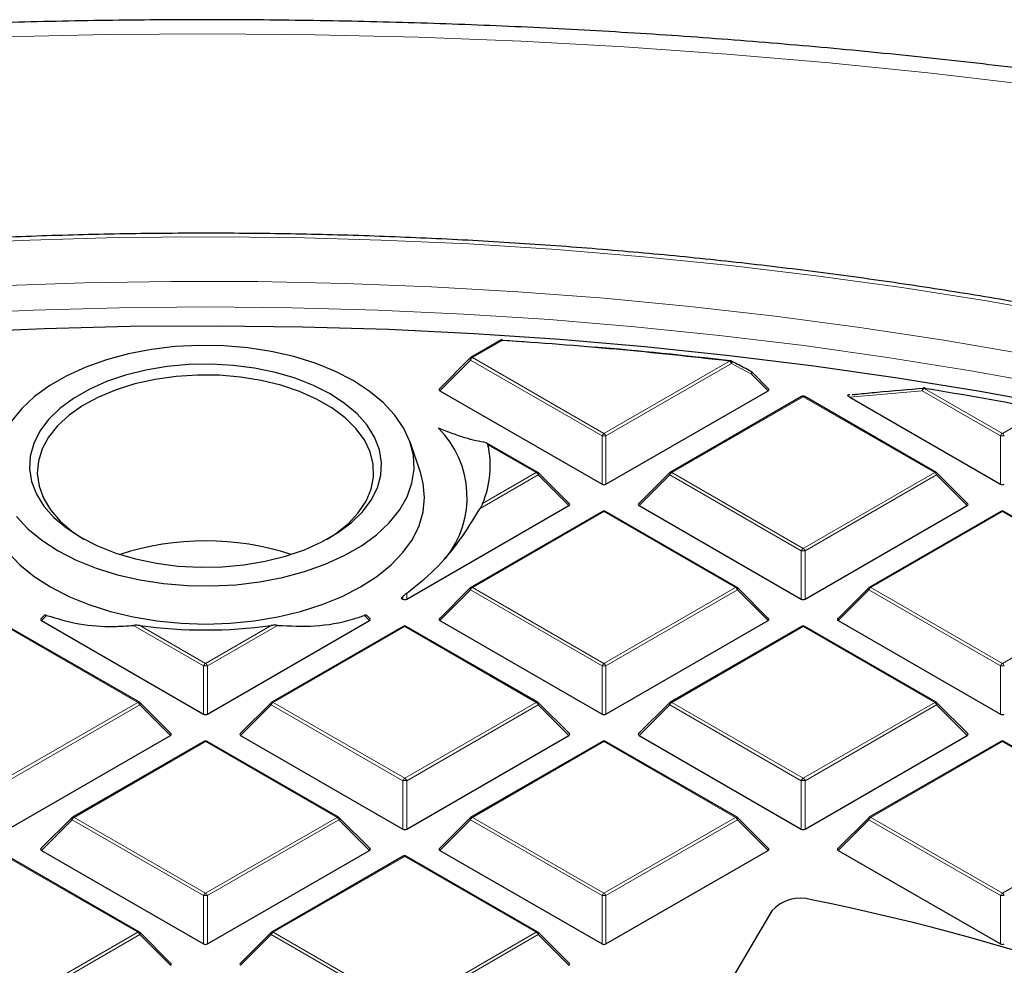
# Model space of a CAD drawing. Units: millimetres. Extents: x 0 to 439, y 0 to 297.
# Drawn here: x 305 to 323, y 221 to 238 of the extents above; entities that cross this region are included whole.
import ezdxf

# ---------------------------------------------------------------- set-up
doc = ezdxf.new("R2010")
doc.units = ezdxf.units.MM

msp = doc.modelspace()

# ---------------------------------------------------------------- linework, layer by layer
at = {"color": 7, "linetype": 'Continuous', "lineweight": 25}
for p, q in [((314.1263, 232.3231), (313.5813, 232.0085)), ((314.1604, 232.3253), (314.6081, 232.2948)), ((313.5694, 231.9994), (313.0059, 231.4359)), ((319.0149, 231.4359), (318.7067, 231.7441)), ((313.015, 231.4022), (315.9754, 229.6932)), ((316.0454, 229.6932), (319.0059, 231.4022)), ((320.4984, 231.3293), (320.4923, 231.3287)), ((319.6184, 231.295), (317.2178, 229.9092)), ((322.0761, 229.9092), (319.6755, 231.295)), ((320.4965, 231.2819), (323.2485, 229.6932)), ((312.6649, 229.8867), (312.477, 230.449)), ((314.803, 229.9092), (313.873, 230.4461)), ((315.3784, 229.3365), (314.8149, 229.9001)), ((317.206, 229.9001), (316.6425, 229.3365)), ((322.6515, 229.3365), (322.088, 229.9001)), ((312.4089, 227.5938), (315.3693, 229.3029)), ((315.9819, 229.1956), (313.5813, 227.8098)), ((318.4396, 227.8098), (316.039, 229.1956)), ((316.6515, 229.3029), (319.612, 227.5938)), ((319.682, 227.5938), (322.6424, 229.3029)), ((323.255, 229.1956), (320.8544, 227.8098)), ((325.7127, 227.8098), (323.3121, 229.1956)), ((313.5694, 227.8007), (313.0059, 227.2372)), ((319.0149, 227.2372), (318.4514, 227.8007)), ((320.8425, 227.8007), (320.279, 227.2372)), ((312.3096, 227.6108), (312.3389, 227.6415)), ((312.3096, 227.6108), (312.3389, 227.5938)), ((305.7962, 227.3006), (305.7328, 227.2372)), ((305.7419, 227.2035), (308.7023, 225.4945)), ((308.7723, 225.4945), (311.7328, 227.2035)), ((311.7418, 227.2372), (311.6783, 227.3007)), ((313.015, 227.2035), (315.9754, 225.4945)), ((316.0454, 225.4945), (319.0059, 227.2035)), ((320.2881, 227.2035), (323.2485, 225.4945)), ((307.5299, 225.7105), (305.1294, 227.0963)), ((312.3453, 227.0963), (309.9447, 225.7105)), ((314.803, 225.7105), (312.4024, 227.0963)), ((319.6184, 227.0963), (317.2178, 225.7105)), ((322.0761, 225.7105), (319.6755, 227.0963)), ((308.1053, 225.1379), (307.5418, 225.7014)), ((309.9329, 225.7014), (309.3694, 225.1379)), ((315.3784, 225.1379), (314.8149, 225.7014)), ((317.206, 225.7014), (316.6425, 225.1379)), ((322.6515, 225.1379), (322.088, 225.7014)), ((305.1358, 223.3952), (308.0962, 225.1042)), ((309.3784, 225.1042), (312.3389, 223.3952)), ((312.4089, 223.3952), (315.3693, 225.1042)), ((316.6515, 225.1042), (319.612, 223.3952)), ((319.682, 223.3952), (322.6424, 225.1042)), ((308.7088, 224.997), (306.3082, 223.6111)), ((311.1665, 223.6111), (308.7659, 224.997)), ((315.9819, 224.997), (313.5813, 223.6111)), ((318.4396, 223.6111), (316.039, 224.997)), ((323.255, 224.997), (320.8544, 223.6111)), ((325.7127, 223.6111), (323.3121, 224.997)), ((306.2963, 223.6021), (305.7328, 223.0385)), ((311.7418, 223.0385), (311.1783, 223.6021)), ((313.5694, 223.6021), (313.0059, 223.0385)), ((319.0149, 223.0385), (318.4514, 223.6021)), ((320.8425, 223.6021), (320.279, 223.0385)), ((307.5299, 221.5118), (305.1294, 222.8976)), ((305.7419, 223.0049), (308.7023, 221.2958)), ((308.7723, 221.2958), (311.7328, 223.0049)), ((312.3453, 222.8976), (309.9447, 221.5118)), ((314.803, 221.5118), (312.4024, 222.8976)), ((313.015, 223.0049), (315.9754, 221.2958)), ((316.0454, 221.2958), (319.0059, 223.0049)), ((320.2881, 223.0049), (323.2485, 221.2958)), ((319.074, 221.9015), (317.2825, 218.8549)), ((308.1053, 220.9392), (307.5418, 221.5027)), ((309.9329, 221.5027), (309.3694, 220.9392)), ((315.3784, 220.9392), (314.8149, 221.5027))]:
    msp.add_line(p, q, dxfattribs=at)
at = {"color": 8, "linetype": 'Continuous', "lineweight": 18}
for p, q in [((314.1549, 232.3203), (313.6098, 232.0057)), ((313.5748, 231.9621), (313.015, 231.4022)), ((315.9754, 230.5763), (313.5748, 231.9621)), ((313.6098, 232.0057), (316.0104, 230.6198)), ((316.0104, 230.6198), (318.3019, 231.9427)), ((318.3369, 231.8991), (316.0454, 230.5763)), ((318.7013, 231.7068), (318.3369, 231.8991)), ((319.0059, 231.4022), (318.7013, 231.7068)), ((321.819, 231.4016), (320.4965, 231.2819)), ((323.2485, 230.5763), (321.819, 231.4016)), ((321.854, 231.4451), (323.2835, 230.6198)), ((319.647, 231.2922), (317.2464, 229.9063)), ((322.0476, 229.9063), (319.647, 231.2922)), ((323.2835, 230.6198), (324.038, 231.0554)), ((315.9754, 229.6932), (315.9754, 230.5763)), ((316.0454, 230.5763), (316.0454, 229.6932)), ((323.2485, 229.6932), (323.2485, 230.5763)), ((314.7745, 229.9063), (313.893, 230.4152)), ((313.7957, 229.3413), (314.7745, 229.9063)), ((317.2464, 229.9063), (319.647, 228.5205)), ((319.647, 228.5205), (322.0476, 229.9063)), ((314.8095, 229.8628), (313.7498, 229.251)), ((315.3693, 229.3029), (314.8095, 229.8628)), ((317.2114, 229.8628), (316.6515, 229.3029)), ((319.612, 228.477), (317.2114, 229.8628)), ((322.0826, 229.8628), (319.682, 228.477)), ((322.6424, 229.3029), (322.0826, 229.8628)), ((316.0104, 229.1928), (313.6098, 227.807)), ((318.411, 227.807), (316.0104, 229.1928)), ((323.2835, 229.1928), (320.8829, 227.807)), ((325.6841, 227.807), (323.2835, 229.1928)), ((319.612, 227.5938), (319.612, 228.477)), ((319.682, 228.477), (319.682, 227.5938)), ((313.5748, 227.7635), (313.015, 227.2035)), ((315.9754, 226.3776), (313.5748, 227.7635)), ((313.6098, 227.807), (316.0104, 226.4212)), ((316.0104, 226.4212), (318.411, 227.807)), ((318.446, 227.7635), (316.0454, 226.3776)), ((319.0059, 227.2035), (318.446, 227.7635)), ((320.8479, 227.7635), (320.2881, 227.2035)), ((323.2485, 226.3776), (320.8479, 227.7635)), ((320.8829, 227.807), (323.2835, 226.4212)), ((323.2835, 226.4212), (325.6841, 227.807)), ((312.3389, 227.5938), (312.3389, 227.6415)), ((312.4089, 227.7025), (312.4089, 227.5938)), ((305.8365, 227.2982), (305.7419, 227.2035)), ((311.7328, 227.2035), (311.6382, 227.2982)), ((307.5014, 225.7077), (305.1008, 227.0935)), ((308.7023, 226.3776), (307.4241, 227.1155)), ((307.54, 227.1124), (308.7373, 226.4212)), ((308.7373, 226.4212), (309.9347, 227.1124)), ((310.0506, 227.1155), (308.7723, 226.3776)), ((312.3739, 227.0935), (309.9733, 225.7077)), ((314.7745, 225.7077), (312.3739, 227.0935)), ((319.647, 227.0935), (317.2464, 225.7077)), ((322.0476, 225.7077), (319.647, 227.0935)), ((308.7023, 225.4945), (308.7023, 226.3776)), ((308.7723, 226.3776), (308.7723, 225.4945)), ((315.9754, 225.4945), (315.9754, 226.3776)), ((316.0454, 226.3776), (316.0454, 225.4945)), ((323.2485, 225.4945), (323.2485, 226.3776)), ((305.1008, 224.3218), (307.5014, 225.7077)), ((307.5364, 225.6641), (305.1358, 224.2783)), ((308.0962, 225.1042), (307.5364, 225.6641)), ((309.9383, 225.6641), (309.3784, 225.1042)), ((312.3389, 224.2783), (309.9383, 225.6641)), ((309.9733, 225.7077), (312.3739, 224.3218)), ((312.3739, 224.3218), (314.7745, 225.7077)), ((314.8095, 225.6641), (312.4089, 224.2783)), ((315.3693, 225.1042), (314.8095, 225.6641)), ((317.2114, 225.6641), (316.6515, 225.1042)), ((319.612, 224.2783), (317.2114, 225.6641)), ((317.2464, 225.7077), (319.647, 224.3218)), ((319.647, 224.3218), (322.0476, 225.7077)), ((322.0826, 225.6641), (319.682, 224.2783)), ((322.6424, 225.1042), (322.0826, 225.6641)), ((308.7373, 224.9941), (306.3367, 223.6083)), ((311.1379, 223.6083), (308.7373, 224.9941)), ((316.0104, 224.9941), (313.6098, 223.6083)), ((318.411, 223.6083), (316.0104, 224.9941)), ((323.2835, 224.9941), (320.8829, 223.6083)), ((325.6841, 223.6083), (323.2835, 224.9941)), ((312.3389, 223.3952), (312.3389, 224.2783)), ((312.4089, 224.2783), (312.4089, 223.3952)), ((319.612, 223.3952), (319.612, 224.2783)), ((319.682, 224.2783), (319.682, 223.3952)), ((306.3367, 223.6083), (308.7373, 222.2225)), ((308.7373, 222.2225), (311.1379, 223.6083)), ((313.6098, 223.6083), (316.0104, 222.2225)), ((316.0104, 222.2225), (318.411, 223.6083)), ((320.8829, 223.6083), (323.2835, 222.2225)), ((323.2835, 222.2225), (325.6841, 223.6083)), ((306.3017, 223.5648), (305.7419, 223.0049)), ((308.7023, 222.179), (306.3017, 223.5648)), ((311.1729, 223.5648), (308.7723, 222.179)), ((311.7328, 223.0049), (311.1729, 223.5648)), ((313.5748, 223.5648), (313.015, 223.0049)), ((315.9754, 222.179), (313.5748, 223.5648)), ((318.446, 223.5648), (316.0454, 222.179)), ((319.0059, 223.0049), (318.446, 223.5648)), ((320.8479, 223.5648), (320.2881, 223.0049)), ((323.2485, 222.179), (320.8479, 223.5648)), ((307.5014, 221.509), (305.1008, 222.8948)), ((312.3739, 222.8948), (309.9733, 221.509)), ((314.7745, 221.509), (312.3739, 222.8948)), ((308.7023, 221.2958), (308.7023, 222.179)), ((308.7723, 222.179), (308.7723, 221.2958)), ((315.9754, 221.2958), (315.9754, 222.179)), ((316.0454, 222.179), (316.0454, 221.2958)), ((323.2485, 221.2958), (323.2485, 222.179)), ((305.1008, 220.1232), (307.5014, 221.509)), ((307.5364, 221.4655), (305.1358, 220.0796)), ((308.0962, 220.9055), (307.5364, 221.4655)), ((309.9383, 221.4655), (309.3784, 220.9055)), ((312.3389, 220.0796), (309.9383, 221.4655)), ((309.9733, 221.509), (312.3739, 220.1232)), ((312.3739, 220.1232), (314.7745, 221.509)), ((314.8095, 221.4655), (312.4089, 220.0796)), ((315.3693, 220.9055), (314.8095, 221.4655))]:
    msp.add_line(p, q, dxfattribs=at)
at = {"color": 8, "linetype": 'Continuous', "lineweight": 18, "flags": 128}
for points in [[(323.8311, 236.9837), (321.981, 237.201), (320.1216, 237.39), (318.2542, 237.5503), (316.3801, 237.6819), (314.5006, 237.7847), (312.617, 237.8587), (310.7306, 237.9038), (308.8429, 237.9199), (306.9551, 237.907), (305.0685, 237.8652), (303.1845, 237.7944), (301.3045, 237.6948), (299.4297, 237.5664), (297.5614, 237.4093), (295.7011, 237.2236)], [(308.7373, 234.2129), (307.1323, 234.1983), (305.5288, 234.1546), (303.9285, 234.0819), (302.333, 233.9802), (300.7438, 233.8497), (299.1624, 233.6903), (297.5905, 233.5024), (296.0296, 233.2861), (294.4813, 233.0416), (292.947, 232.7691), (291.4283, 232.4689), (289.9267, 232.1414), (288.4437, 231.7867), (286.9806, 231.4054), (285.5391, 230.9977), (284.1204, 230.5641), (282.7261, 230.1049), (281.3574, 229.6207), (280.0157, 229.112), (278.7024, 228.5791), (277.4187, 228.0227), (276.1659, 227.4433), (275.3719, 227.0562)], [(324.5276, 232.7691), (322.9934, 233.0416), (321.445, 233.2861), (319.8841, 233.5024), (318.3122, 233.6903), (316.7309, 233.8497), (315.1417, 233.9802), (313.5461, 234.0819), (311.9458, 234.1546), (310.3424, 234.1983), (308.7373, 234.2129), (308.7373, 234.2129)], [(323.7365, 232.0616), (322.2163, 232.3241), (320.6823, 232.5585), (319.1362, 232.7645), (317.5794, 232.9419), (316.0137, 233.0904), (314.4405, 233.2101), (312.8615, 233.3007), (311.2783, 233.3621), (309.6925, 233.3944), (308.1057, 233.3974), (306.5196, 233.3711), (304.9357, 233.3156), (303.3557, 233.2309), (301.7812, 233.1172), (300.2138, 232.9745), (298.655, 232.803), (297.1066, 232.6028), (295.57, 232.3742), (294.0469, 232.1174), (292.5387, 231.8326), (291.0471, 231.5202), (289.5734, 231.1805)], [(308.7373, 232.9323), (307.1641, 232.9179), (305.5925, 232.8744), (304.024, 232.8021), (302.4604, 232.7009), (300.9032, 232.571), (299.3539, 232.4124), (297.8141, 232.2255), (296.2855, 232.0103), (294.7696, 231.767), (293.2678, 231.496), (291.7818, 231.1975), (290.313, 230.8717)], [(324.2069, 231.496), (322.7051, 231.767), (321.1891, 232.0103), (319.6605, 232.2255), (318.1208, 232.4124), (316.5715, 232.571), (315.0142, 232.7009), (313.4506, 232.8021), (311.8822, 232.8744), (310.3106, 232.9179), (308.7373, 232.9323)], [(313.5748, 231.9621), (313.5709, 231.9693), (313.568, 231.9762), (313.5662, 231.9827), (313.5656, 231.9885), (313.5662, 231.9935), (313.568, 231.9976), (313.5694, 231.9994)], [(318.6931, 231.7542), (318.6968, 231.7515), (318.7011, 231.7457), (318.7038, 231.7379), (318.7048, 231.7286), (318.7039, 231.718), (318.7013, 231.7068)], [(318.7067, 231.7441), (318.7082, 231.7423), (318.71, 231.7382), (318.7106, 231.7332), (318.71, 231.7274), (318.7082, 231.721), (318.7053, 231.714), (318.7013, 231.7068)], [(321.819, 231.4016), (321.8199, 231.4155), (321.8229, 231.4283), (321.8278, 231.4394), (321.8343, 231.4479), (321.842, 231.4533), (321.8497, 231.4554)], [(321.854, 231.4451), (321.856, 231.4488), (321.858, 231.4517), (321.8599, 231.4537), (321.8618, 231.4547), (321.8632, 231.4548)], [(314.8149, 229.9001), (314.8164, 229.8983), (314.8181, 229.8942), (314.8187, 229.8892), (314.8181, 229.8834), (314.8164, 229.8769), (314.8134, 229.87), (314.8095, 229.8628)], [(317.2114, 229.8628), (317.2074, 229.87), (317.2045, 229.8769), (317.2027, 229.8834), (317.2021, 229.8892), (317.2027, 229.8942), (317.2045, 229.8983), (317.206, 229.9001)], [(322.088, 229.9001), (322.0894, 229.8983), (322.0912, 229.8942), (322.0918, 229.8892), (322.0912, 229.8834), (322.0894, 229.8769), (322.0865, 229.87), (322.0826, 229.8628)], [(313.5748, 227.7635), (313.5709, 227.7707), (313.568, 227.7776), (313.5662, 227.784), (313.5656, 227.7898), (313.5662, 227.7948), (313.568, 227.7989), (313.5694, 227.8007)], [(318.4514, 227.8007), (318.4529, 227.7989), (318.4547, 227.7948), (318.4553, 227.7898), (318.4547, 227.784), (318.4529, 227.7776), (318.45, 227.7707), (318.446, 227.7635)], [(320.8479, 227.7635), (320.844, 227.7707), (320.8411, 227.7776), (320.8393, 227.784), (320.8387, 227.7898), (320.8393, 227.7948), (320.8411, 227.7989), (320.8425, 227.8007)], [(307.5418, 225.7014), (307.5433, 225.6996), (307.545, 225.6955), (307.5456, 225.6905), (307.545, 225.6847), (307.5433, 225.6782), (307.5403, 225.6713), (307.5364, 225.6641)], [(309.9383, 225.6641), (309.9343, 225.6713), (309.9314, 225.6782), (309.9296, 225.6847), (309.929, 225.6905), (309.9296, 225.6955), (309.9314, 225.6996), (309.9329, 225.7014)], [(314.8149, 225.7014), (314.8164, 225.6996), (314.8181, 225.6955), (314.8187, 225.6905), (314.8181, 225.6847), (314.8164, 225.6782), (314.8134, 225.6713), (314.8095, 225.6641)], [(317.2114, 225.6641), (317.2074, 225.6713), (317.2045, 225.6782), (317.2027, 225.6847), (317.2021, 225.6905), (317.2027, 225.6955), (317.2045, 225.6996), (317.206, 225.7014)], [(322.088, 225.7014), (322.0894, 225.6996), (322.0912, 225.6955), (322.0918, 225.6905), (322.0912, 225.6847), (322.0894, 225.6782), (322.0865, 225.6713), (322.0826, 225.6641)], [(306.3017, 223.5648), (306.2978, 223.572), (306.2949, 223.5789), (306.2931, 223.5854), (306.2925, 223.5912), (306.2931, 223.5962), (306.2949, 223.6003), (306.2963, 223.6021)], [(311.1783, 223.6021), (311.1798, 223.6003), (311.1816, 223.5962), (311.1822, 223.5912), (311.1816, 223.5854), (311.1798, 223.5789), (311.1769, 223.572), (311.1729, 223.5648)], [(313.5748, 223.5648), (313.5709, 223.572), (313.568, 223.5789), (313.5662, 223.5854), (313.5656, 223.5912), (313.5662, 223.5962), (313.568, 223.6003), (313.5694, 223.6021)], [(318.4514, 223.6021), (318.4529, 223.6003), (318.4547, 223.5962), (318.4553, 223.5912), (318.4547, 223.5854), (318.4529, 223.5789), (318.45, 223.572), (318.446, 223.5648)], [(320.8479, 223.5648), (320.844, 223.572), (320.8411, 223.5789), (320.8393, 223.5854), (320.8387, 223.5912), (320.8393, 223.5962), (320.8411, 223.6003), (320.8425, 223.6021)], [(307.5418, 221.5027), (307.5433, 221.5009), (307.545, 221.4968), (307.5456, 221.4918), (307.545, 221.486), (307.5433, 221.4796), (307.5403, 221.4726), (307.5364, 221.4655)], [(309.9383, 221.4655), (309.9343, 221.4726), (309.9314, 221.4796), (309.9296, 221.486), (309.929, 221.4918), (309.9296, 221.4968), (309.9314, 221.5009), (309.9329, 221.5027)], [(314.8149, 221.5027), (314.8164, 221.5009), (314.8181, 221.4968), (314.8187, 221.4918), (314.8181, 221.486), (314.8164, 221.4796), (314.8134, 221.4726), (314.8095, 221.4655)]]:
    msp.add_lwpolyline(points, dxfattribs=at)
at = {"color": 7, "linetype": 'Continuous', "lineweight": 25, "flags": 128}
for points in [[(324.378, 231.1124), (322.8796, 231.3866), (321.3668, 231.6331), (319.8412, 231.8516), (318.3043, 232.0419), (316.7577, 232.2038), (315.2029, 232.3372), (313.6415, 232.4419), (312.0751, 232.5178), (310.5054, 232.5648), (308.9338, 232.5829), (307.3621, 232.572), (305.7917, 232.5322), (304.2243, 232.4636), (302.6616, 232.3661), (301.105, 232.2399), (299.5562, 232.0851), (298.0167, 231.9018), (296.4881, 231.6903), (294.972, 231.4508), (293.4698, 231.1835), (291.9832, 230.8887), (290.5137, 230.5667)], [(306.0442, 228.4778), (306.3751, 228.3078), (306.7379, 228.1612), (307.1277, 228.0398), (307.5394, 227.9454), (307.9672, 227.8792), (308.4054, 227.8422), (308.8481, 227.8348), (309.2893, 227.857), (309.7231, 227.9087), (310.1435, 227.9892), (310.5449, 228.0972), (310.9219, 228.2315), (311.2693, 228.39), (311.5825, 228.5708), (311.8572, 228.7714), (312.0897, 228.989), (312.2769, 229.2207), (312.4162, 229.4634), (312.5057, 229.7138), (312.5443, 229.9685), (312.5314, 230.2241), (312.4673, 230.4771), (312.3526, 230.7241), (312.1891, 230.9617), (311.9789, 231.1867), (311.7249, 231.3962), (311.4304, 231.5872), (311.0996, 231.7572), (310.7368, 231.9038), (310.3469, 232.0252), (309.9353, 232.1196), (309.5075, 232.1857), (309.0693, 232.2228), (308.6266, 232.2302), (308.1853, 232.2079), (307.7516, 232.1562), (307.3312, 232.0758), (306.9298, 231.9678), (306.5528, 231.8335), (306.2054, 231.6749), (305.8922, 231.4942), (305.6175, 231.2936), (305.385, 231.076), (305.1978, 230.8442)], [(314.1604, 232.3253), (314.16, 232.328), (314.1594, 232.3298), (314.1588, 232.3306), (314.1586, 232.3306)], [(306.4645, 228.7204), (306.7673, 228.5663), (307.1011, 228.4353), (307.4608, 228.3295), (307.8406, 228.2506), (308.2345, 228.1998), (308.6364, 228.1778), (309.0398, 228.1852), (309.4385, 228.2216), (309.8261, 228.2866), (310.1966, 228.3792), (310.544, 228.4978), (310.863, 228.6406), (311.1484, 228.8054), (311.3958, 228.9895), (311.6013, 229.1901), (311.7616, 229.4039), (311.8742, 229.6277), (311.9374, 229.8579), (311.95, 230.0908), (311.912, 230.3228), (311.824, 230.5502), (311.6873, 230.7694), (311.504, 230.9771), (311.2771, 231.1698), (311.0102, 231.3446), (310.7074, 231.4987), (310.3735, 231.6297), (310.0139, 231.7354), (309.6341, 231.8144), (309.2402, 231.8652), (308.8383, 231.8871), (308.4348, 231.8798), (308.0362, 231.8434), (307.6485, 231.7784), (307.2781, 231.6858), (306.9306, 231.5672), (306.6117, 231.4244), (306.3263, 231.2596), (306.0789, 231.0755), (305.8734, 230.8749), (305.7131, 230.661), (305.6005, 230.4373), (305.5373, 230.2071), (305.5246, 229.9742), (305.5626, 229.7422), (305.6507, 229.5148), (305.7874, 229.2956), (305.9707, 229.0879), (306.1975, 228.8952), (306.4645, 228.7204)], [(318.3286, 231.9465), (318.3322, 231.9439), (318.3366, 231.9381), (318.3393, 231.9303), (318.3403, 231.921), (318.3395, 231.9104), (318.3369, 231.8991)], [(310.9589, 228.6914), (311.1077, 228.7883), (311.338, 228.9725), (311.5256, 229.1722), (311.6674, 229.3842), (311.7611, 229.6048), (311.8052, 229.8306), (311.7989, 230.0578), (311.7423, 230.2826), (311.6364, 230.5015), (311.4829, 230.7107), (311.2843, 230.9068), (311.0438, 231.0867), (310.7655, 231.2474), (310.4539, 231.3862), (310.1142, 231.5008), (309.7518, 231.5894), (309.3727, 231.6506), (308.9832, 231.6832), (308.5897, 231.6869), (308.1986, 231.6615), (307.8163, 231.6073), (307.4492, 231.5255), (307.1032, 231.4172), (306.7841, 231.2842), (306.497, 231.1288), (306.2467, 230.9534), (306.0373, 230.7611), (305.8723, 230.5548), (305.7542, 230.338), (305.6852, 230.1144), (305.6663, 229.8874), (305.6978, 229.6609), (305.7792, 229.4387), (305.9092, 229.2242), (306.0856, 229.0211), (306.3056, 228.8327), (306.5158, 228.6914)], [(321.8632, 231.4548), (321.8635, 231.4548), (321.865, 231.4539), (321.8663, 231.452), (321.8675, 231.4492)], [(304.8098, 229.8867), (304.7625, 229.7078), (304.7373, 229.4492), (304.7625, 229.1907), (304.8376, 228.9354), (304.9618, 228.6866), (305.1335, 228.4473), (305.3504, 228.2207), (305.61, 228.0095), (305.9089, 227.8164)], [(305.9089, 227.8164), (306.2434, 227.6439), (306.6092, 227.494), (307.0018, 227.3688), (307.4162, 227.2697), (307.8472, 227.198), (308.2895, 227.1546), (308.7373, 227.1401), (309.1852, 227.1546), (309.6274, 227.198), (310.0584, 227.2697), (310.4729, 227.3688), (310.8655, 227.494), (311.2313, 227.6439), (311.5658, 227.8164), (311.8647, 228.0095), (312.1242, 228.2207), (312.3412, 228.4473), (312.5129, 228.6866), (312.637, 228.9354), (312.7122, 229.1907), (312.7373, 229.4492), (312.7122, 229.7078), (312.6649, 229.8867)], [(305.2856, 229.1033), (305.4958, 228.8782), (305.7498, 228.6688), (306.0442, 228.4778)]]:
    msp.add_lwpolyline(points, dxfattribs=at)
at = {"color": 7, "linetype": 'Continuous', "lineweight": 25}
for centre, radius, start, end in [((314.1549, 232.2736), 0.0571, 86.25815, 119.99731), ((308.8567, 151.1729), 81.3201, 83.330116, 86.264424), ((308.9036, 151.5482), 80.9477, 83.32572, 85.095137), ((313.6098, 231.959), 0.0571, 119.99731, 135.00155), ((318.3019, 231.896), 0.0571, 62.31053, 83.32303), ((318.6663, 231.7037), 0.0571, 44.99845, 62.04311), ((321.854, 231.3984), 0.0571, 80.71266, 94.25146), ((309.5626, 156.2502), 76.1928, 79.048207, 80.716545), ((319.647, 231.2455), 0.0571, 60.00269, 119.99731), ((311.7298, 229.4554), 1.7828, 321.11413, 45.05797), ((312.1563, 230.0312), 1.7787, 337.17533, 12.4665), ((314.7745, 229.8597), 0.0571, 44.99845, 60.00269), ((317.2464, 229.8597), 0.0571, 119.99731, 135.00155), ((322.0476, 229.8597), 0.0571, 44.99845, 60.00269), ((316.0104, 229.1462), 0.0571, 60.00269, 119.99731), ((323.2835, 229.1462), 0.0571, 60.00269, 119.99731), ((308.7373, 223.6426), 5.0164, 71.87769, 108.12231), ((313.6098, 227.7603), 0.0571, 119.99731, 135.00155), ((318.411, 227.7603), 0.0571, 44.99845, 60.00269), ((320.8829, 227.7603), 0.0571, 119.99731, 135.00155), ((308.7373, 235.9418), 8.9103, 262.27718, 277.72282), ((312.3739, 227.0468), 0.0571, 60.00269, 119.99731), ((319.647, 227.0468), 0.0571, 60.00269, 119.99731), ((307.5014, 225.661), 0.0571, 44.99845, 60.00269), ((309.9733, 225.661), 0.0571, 119.99731, 135.00155), ((314.7745, 225.661), 0.0571, 44.99845, 60.00269), ((317.2464, 225.661), 0.0571, 119.99731, 135.00155), ((322.0476, 225.661), 0.0571, 44.99845, 60.00269), ((308.7373, 224.9475), 0.0571, 60.00269, 119.99731), ((316.0104, 224.9475), 0.0571, 60.00269, 119.99731), ((323.2835, 224.9475), 0.0571, 60.00269, 119.99731), ((306.3367, 223.5617), 0.0571, 119.99731, 135.00155), ((311.1379, 223.5617), 0.0571, 44.99845, 60.00269), ((313.6098, 223.5617), 0.0571, 119.99731, 135.00155), ((318.411, 223.5617), 0.0571, 44.99845, 60.00269), ((320.8829, 223.5617), 0.0571, 119.99731, 135.00155), ((312.3739, 222.8482), 0.0571, 60.00269, 119.99731), ((319.5968, 221.4195), 0.7111, 73.59641, 137.33163), ((311.7914, 182.1194), 40.776, 61.86889, 78.67654), ((307.5014, 221.4623), 0.0571, 44.99845, 60.00269), ((309.9733, 221.4623), 0.0571, 119.99731, 135.00155), ((314.7745, 221.4623), 0.0571, 44.99845, 60.00269)]:
    msp.add_arc(centre, radius, start, end, dxfattribs=at)
at = {"color": 8, "linetype": 'Continuous', "lineweight": 18}
for centre, radius, start, end in [((314.1381, 232.2968), 0.0289, 54.53278, 114.15676), ((314.1721, 232.3199), 0.0172, 141.55541, 178.85617), ((313.6571, 231.9318), 0.0877, 122.63797, 159.77289), ((313.5931, 231.9821), 0.0289, 54.53278, 114.15676), ((318.3154, 231.941), 0.0136, 120.32164, 172.98026), ((318.2546, 231.8688), 0.0877, 20.22711, 57.36203), ((321.9013, 231.3712), 0.0877, 122.63797, 159.77289), ((319.6302, 231.2686), 0.0289, 54.53278, 114.15676), ((319.6637, 231.2686), 0.0289, 65.84324, 125.46722), ((316.0577, 230.546), 0.0877, 122.63797, 159.77289), ((315.9631, 230.546), 0.0877, 20.22711, 57.36203), ((323.3308, 230.546), 0.0877, 122.63797, 159.77289), ((323.2362, 230.546), 0.0877, 20.22711, 57.36203), ((316.0104, 229.8528), 0.7244, 87.23102, 92.76898), ((323.2835, 229.8528), 0.7244, 87.23102, 92.76898), ((314.7912, 229.8828), 0.0289, 65.84324, 125.46722), ((314.7272, 229.8325), 0.0877, 20.22711, 57.36203), ((317.2937, 229.8325), 0.0877, 122.63797, 159.77289), ((317.2296, 229.8828), 0.0289, 54.53278, 114.15676), ((322.0643, 229.8828), 0.0289, 65.84324, 125.46722), ((322.0003, 229.8325), 0.0877, 20.22711, 57.36203), ((315.9937, 229.1693), 0.0289, 54.53278, 114.15676), ((316.0272, 229.1693), 0.0289, 65.84324, 125.46722), ((323.2668, 229.1693), 0.0289, 54.53278, 114.15676), ((323.3003, 229.1693), 0.0289, 65.84324, 125.46722), ((319.6943, 228.4466), 0.0877, 122.63797, 159.77289), ((319.647, 227.7535), 0.7244, 87.23102, 92.76898), ((319.5997, 228.4466), 0.0877, 20.22711, 57.36203), ((313.6571, 227.7331), 0.0877, 122.63797, 159.77289), ((313.5931, 227.7835), 0.0289, 54.53278, 114.15676), ((318.4278, 227.7835), 0.0289, 65.84324, 125.46722), ((318.3637, 227.7331), 0.0877, 20.22711, 57.36203), ((320.9302, 227.7331), 0.0877, 122.63797, 159.77289), ((320.8662, 227.7835), 0.0289, 54.53278, 114.15676), ((312.3571, 227.07), 0.0289, 54.53278, 114.15676), ((312.3906, 227.07), 0.0289, 65.84324, 125.46722), ((319.6302, 227.07), 0.0289, 54.53278, 114.15676), ((319.6637, 227.07), 0.0289, 65.84324, 125.46722), ((308.7846, 226.3473), 0.0877, 122.63797, 159.77289), ((308.7373, 225.6541), 0.7244, 87.23102, 92.76898), ((308.69, 226.3473), 0.0877, 20.22711, 57.36203), ((316.0577, 226.3473), 0.0877, 122.63797, 159.77289), ((316.0104, 225.6541), 0.7244, 87.23102, 92.76898), ((315.9631, 226.3473), 0.0877, 20.22711, 57.36203), ((323.3308, 226.3473), 0.0877, 122.63797, 159.77289), ((323.2835, 225.6541), 0.7244, 87.23102, 92.76898), ((323.2362, 226.3473), 0.0877, 20.22711, 57.36203), ((307.5181, 225.6841), 0.0289, 65.84324, 125.46722), ((307.4541, 225.6338), 0.0877, 20.22711, 57.36203), ((310.0206, 225.6338), 0.0877, 122.63797, 159.77289), ((309.9565, 225.6841), 0.0289, 54.53278, 114.15676), ((314.7912, 225.6841), 0.0289, 65.84324, 125.46722), ((314.7272, 225.6338), 0.0877, 20.22711, 57.36203), ((317.2937, 225.6338), 0.0877, 122.63797, 159.77289), ((317.2296, 225.6841), 0.0289, 54.53278, 114.15676), ((322.0643, 225.6841), 0.0289, 65.84324, 125.46722), ((322.0003, 225.6338), 0.0877, 20.22711, 57.36203), ((308.7206, 224.9706), 0.0289, 54.53278, 114.15676), ((308.7541, 224.9706), 0.0289, 65.84324, 125.46722), ((315.9937, 224.9706), 0.0289, 54.53278, 114.15676), ((316.0272, 224.9706), 0.0289, 65.84324, 125.46722), ((323.2668, 224.9706), 0.0289, 54.53278, 114.15676), ((323.3003, 224.9706), 0.0289, 65.84324, 125.46722), ((312.4212, 224.248), 0.0877, 122.63797, 159.77289), ((312.3266, 224.248), 0.0877, 20.22711, 57.36203), ((319.6943, 224.248), 0.0877, 122.63797, 159.77289), ((319.5997, 224.248), 0.0877, 20.22711, 57.36203), ((312.3739, 223.5548), 0.7244, 87.23102, 92.76898), ((319.647, 223.5548), 0.7244, 87.23102, 92.76898), ((306.384, 223.5345), 0.0877, 122.63797, 159.77289), ((306.32, 223.5848), 0.0289, 54.53278, 114.15676), ((311.1547, 223.5848), 0.0289, 65.84324, 125.46722), ((311.0906, 223.5345), 0.0877, 20.22711, 57.36203), ((313.6571, 223.5345), 0.0877, 122.63797, 159.77289), ((313.5931, 223.5848), 0.0289, 54.53278, 114.15676), ((318.4278, 223.5848), 0.0289, 65.84324, 125.46722), ((318.3637, 223.5345), 0.0877, 20.22711, 57.36203), ((320.9302, 223.5345), 0.0877, 122.63797, 159.77289), ((320.8662, 223.5848), 0.0289, 54.53278, 114.15676), ((312.3571, 222.8713), 0.0289, 54.53278, 114.15676), ((312.3906, 222.8713), 0.0289, 65.84324, 125.46722), ((308.7846, 222.1486), 0.0877, 122.63797, 159.77289), ((308.7373, 221.4554), 0.7244, 87.23102, 92.76898), ((308.69, 222.1486), 0.0877, 20.22711, 57.36203), ((316.0577, 222.1486), 0.0877, 122.63797, 159.77289), ((316.0104, 221.4554), 0.7244, 87.23102, 92.76898), ((315.9631, 222.1486), 0.0877, 20.22711, 57.36203), ((323.3308, 222.1486), 0.0877, 122.63797, 159.77289), ((323.2835, 221.4554), 0.7244, 87.23102, 92.76898), ((323.2362, 222.1486), 0.0877, 20.22711, 57.36203), ((307.5181, 221.4855), 0.0289, 65.84324, 125.46722), ((307.4541, 221.4351), 0.0877, 20.22711, 57.36203), ((310.0206, 221.4351), 0.0877, 122.63797, 159.77289), ((309.9565, 221.4855), 0.0289, 54.53278, 114.15676), ((314.7912, 221.4855), 0.0289, 65.84324, 125.46722), ((314.7272, 221.4351), 0.0877, 20.22711, 57.36203)]:
    msp.add_arc(centre, radius, start, end, dxfattribs=at)
at = {"color": 7, "linetype": 'Continuous', "lineweight": 25}
for centre, major_axis, ratio, start_param, end_param in [((313.0733, 231.4224), (0.0738, 0), 0.4471651, 2.4825346, 3.8006507), ((318.9476, 231.4224), (0.0738, 0), 0.4471651, 5.6241273, 6.9422433), ((316.0104, 229.7268), (0.0571, 0), 0.7452752, 4.0533309, 5.371447), ((323.2835, 229.7268), (0.0571, 0), 0.7452752, 4.0533309, 5.371447), ((315.311, 229.3231), (0.0738, 0), 0.4471651, 5.6241273, 6.9422433), ((316.7098, 229.3231), (0.0738, 0), 0.4471651, 2.4825346, 3.8006507), ((322.5841, 229.3231), (0.0738, 0), 0.4471651, 5.6241273, 6.9422433), ((312.3739, 227.6275), (0.0571, 0), 0.7452752, 4.0533309, 5.371447), ((319.647, 227.6275), (0.0571, 0), 0.7452752, 4.0533309, 5.371447), ((305.8002, 227.2237), (0.0738, 0), 0.4471651, 2.4825346, 3.8006507), ((311.6745, 227.2237), (0.0738, 0), 0.4471651, 5.6241273, 6.9422433), ((313.0733, 227.2237), (0.0738, 0), 0.4471651, 2.4825346, 3.8006507), ((318.9476, 227.2237), (0.0738, 0), 0.4471651, 5.6241273, 6.9422433), ((320.3464, 227.2237), (0.0738, 0), 0.4471651, 2.4825346, 3.8006507), ((308.7373, 225.5282), (0.0571, 0), 0.7452752, 4.0533309, 5.371447), ((316.0104, 225.5282), (0.0571, 0), 0.7452752, 4.0533309, 5.371447), ((323.2835, 225.5282), (0.0571, 0), 0.7452752, 4.0533309, 5.371447), ((308.0379, 225.1244), (0.0738, 0), 0.4471651, 5.6241273, 6.9422433), ((309.4367, 225.1244), (0.0738, 0), 0.4471651, 2.4825346, 3.8006507), ((315.311, 225.1244), (0.0738, 0), 0.4471651, 5.6241273, 6.9422433), ((316.7098, 225.1244), (0.0738, 0), 0.4471651, 2.4825346, 3.8006507), ((322.5841, 225.1244), (0.0738, 0), 0.4471651, 5.6241273, 6.9422433), ((312.3739, 223.4288), (0.0571, 0), 0.7452752, 4.0533309, 5.371447), ((319.647, 223.4288), (0.0571, 0), 0.7452752, 4.0533309, 5.371447), ((305.8002, 223.0251), (0.0738, 0), 0.4471651, 2.4825346, 3.8006507), ((311.6745, 223.0251), (0.0738, 0), 0.4471651, 5.6241273, 6.9422433), ((313.0733, 223.0251), (0.0738, 0), 0.4471651, 2.4825346, 3.8006507), ((318.9476, 223.0251), (0.0738, 0), 0.4471651, 5.6241273, 6.9422433), ((320.3464, 223.0251), (0.0738, 0), 0.4471651, 2.4825346, 3.8006507), ((308.7373, 221.3295), (0.0571, 0), 0.7452752, 4.0533309, 5.371447), ((316.0104, 221.3295), (0.0571, 0), 0.7452752, 4.0533309, 5.371447), ((323.2835, 221.3295), (0.0571, 0), 0.7452752, 4.0533309, 5.371447), ((308.0379, 220.9257), (0.0738, 0), 0.4471651, 5.6241273, 6.9422433), ((309.4367, 220.9257), (0.0738, 0), 0.4471651, 2.4825346, 3.8006507), ((315.311, 220.9257), (0.0738, 0), 0.4471651, 5.6241273, 6.9422433)]:
    msp.add_ellipse(centre, major_axis=major_axis, ratio=ratio, start_param=start_param, end_param=end_param, dxfattribs=at)
for points, knots in [([(383.7364, 192.4655), (383.7367, 192.4819), (383.7442, 192.8782), (383.7171, 193.6547), (383.6516, 194.7936), (383.5359, 195.9307), (383.3767, 197.0653), (383.1722, 198.1968), (382.9229, 199.3249), (382.6288, 200.4488), (382.2899, 201.5682), (381.9063, 202.6823), (381.4779, 203.7907), (381.0049, 204.8926), (380.4873, 205.9874), (379.9253, 207.0745), (379.3189, 208.1531), (378.6684, 209.2225), (377.9741, 210.2819), (377.2364, 211.3306), (376.4555, 212.3677), (375.6319, 213.3924), (374.7662, 214.404), (373.859, 215.4016), (372.9109, 216.3845), (371.9225, 217.352), (370.8947, 218.3033), (369.8283, 219.2377), (368.724, 220.1546), (367.5827, 221.0533), (366.4052, 221.9333), (365.1926, 222.7941), (363.9456, 223.635), (362.6652, 224.4557), (361.3524, 225.2556), (360.0081, 226.0344), (358.6331, 226.7915), (357.2286, 227.5268), (355.7954, 228.2397), (354.3345, 228.93), (352.8467, 229.5974), (351.3332, 230.2415), (349.7947, 230.8622), (348.2323, 231.459), (346.6469, 232.0318), (345.0395, 232.5804), (343.411, 233.1045), (341.7625, 233.6038), (340.0949, 234.0782), (338.4091, 234.5275), (336.7062, 234.9515), (334.9872, 235.35), (333.253, 235.7228), (331.5048, 236.0698), (329.7434, 236.3908), (327.97, 236.6858), (326.1855, 236.9545), (324.3909, 237.1969), (322.5874, 237.4129), (320.7759, 237.6023), (318.9575, 237.7651), (317.1332, 237.9013), (315.3041, 238.0107), (313.4712, 238.0933), (311.6357, 238.149), (309.7984, 238.178), (307.9606, 238.1801), (306.1232, 238.1553), (304.2874, 238.1037), (302.4541, 238.0252), (300.6244, 237.9201), (298.7996, 237.7875), (297.0544, 237.6373), (295.9215, 237.5181), (295.3921, 237.4624)], [0, 0, 0, 0, 0.00057368, 0.01392098, 0.02726705, 0.04061827, 0.05398204, 0.06736555, 0.08077561, 0.09421858, 0.10770024, 0.1212257, 0.13479933, 0.14842465, 0.16210434, 0.17584017, 0.18963299, 0.20348279, 0.21738869, 0.23134905, 0.24536151, 0.25942314, 0.27353053, 0.2876799, 0.30186723, 0.31608839, 0.3303392, 0.34461557, 0.35891355, 0.3732294, 0.38755963, 0.40190105, 0.41625073, 0.4306061, 0.44496485, 0.4593249, 0.47368411, 0.48804111, 0.50239474, 0.51674407, 0.53108836, 0.54542702, 0.55975963, 0.57408589, 0.58840559, 0.60271866, 0.61702507, 0.63132488, 0.64561823, 0.65990528, 0.67418625, 0.68846138, 0.70273097, 0.71699531, 0.73125473, 0.74550959, 0.75976022, 0.77400702, 0.78825034, 0.80249058, 0.81672812, 0.83096337, 0.84519671, 0.85942856, 0.87365931, 0.88788936, 0.90211914, 0.91634903, 0.93057933, 0.94481043, 0.95904274, 0.97327666, 0.98751262, 1, 1, 1, 1]), ([(308.7373, 234.2784), (308.4699, 234.2776), (307.6946, 234.2755), (306.4118, 234.2521), (304.8908, 234.1994), (303.373, 234.1204), (301.86, 234.0155), (300.353, 233.8846), (298.8533, 233.728), (297.3622, 233.5457), (295.8811, 233.338), (294.4112, 233.1049), (292.9539, 232.8467), (291.5103, 232.5636), (290.0818, 232.2558), (288.6696, 231.9237), (287.2749, 231.5675), (285.899, 231.1874), (284.543, 230.7839), (283.2082, 230.3572), (281.8957, 229.9078), (280.6067, 229.436), (279.3422, 228.9421), (278.1035, 228.4268), (276.8915, 227.8902), (275.7074, 227.3331), (274.5522, 226.7557), (273.4269, 226.1586), (272.3325, 225.5423), (271.2699, 224.9073), (270.2402, 224.2542), (269.2442, 223.5835), (268.2829, 222.8958), (267.357, 222.1917), (266.4674, 221.4718), (265.615, 220.7368), (264.8004, 219.9872), (264.0245, 219.2237), (263.2879, 218.4471), (262.5913, 217.6579), (261.9353, 216.857), (261.3206, 216.0449), (260.7477, 215.2226), (260.2172, 214.3906), (259.7294, 213.5499), (259.2849, 212.7011), (258.8841, 211.845), (258.5268, 210.9826), (258.2153, 210.1143), (257.9626, 209.3045), (257.8348, 208.7824), (257.7786, 208.5531)], [0, 0, 0, 0, 0.0109012, 0.0316018, 0.052303, 0.0730043, 0.0937059, 0.1144078, 0.13511, 0.1558127, 0.1765159, 0.1972197, 0.2179241, 0.2386293, 0.2593353, 0.2800421, 0.3007499, 0.3214586, 0.3421684, 0.3628793, 0.3835913, 0.4043045, 0.4250189, 0.4457346, 0.4664514, 0.4871694, 0.5078885, 0.5286087, 0.5493299, 0.5700518, 0.5907744, 0.6114974, 0.6322204, 0.6529431, 0.6736648, 0.6943852, 0.7151035, 0.7358191, 0.7565312, 0.7772388, 0.797941, 0.8186368, 0.8393251, 0.8600048, 0.8806749, 0.9013345, 0.9219828, 0.9426192, 0.9632435, 0.9838557, 1, 1, 1, 1]), ([(359.6942, 208.5654), (359.632, 208.8151), (359.4971, 209.3571), (359.2353, 210.1862), (358.9204, 211.0529), (358.5601, 211.9138), (358.1563, 212.7682), (357.709, 213.6153), (357.2185, 214.4543), (356.6854, 215.2846), (356.11, 216.1054), (355.4928, 216.9158), (354.8345, 217.7153), (354.1355, 218.5029), (353.3966, 219.2782), (352.6184, 220.0402), (351.8016, 220.7884), (350.9469, 221.5222), (350.0551, 222.2407), (349.127, 222.9435), (348.1635, 223.6299), (347.1653, 224.2993), (346.1335, 224.9511), (345.0689, 225.5847), (343.9725, 226.1997), (342.8452, 226.7954), (341.688, 227.3714), (340.502, 227.9272), (339.2882, 228.4623), (338.0477, 228.9762), (336.7815, 229.4686), (335.4908, 229.9389), (334.1768, 230.3868), (332.8405, 230.8119), (331.4831, 231.2139), (330.1058, 231.5923), (328.7099, 231.947), (327.2965, 232.2775), (325.8669, 232.5836), (324.4223, 232.865), (322.964, 233.1215), (321.4933, 233.3529), (320.0115, 233.5589), (318.5198, 233.7394), (317.0195, 233.8943), (315.512, 234.0234), (313.9986, 234.1266), (312.4806, 234.2039), (310.9594, 234.2547), (309.711, 234.276), (308.9702, 234.2778), (308.7373, 234.2784)], [0, 0, 0, 0, 0.0175898, 0.0381841, 0.0587887, 0.0794048, 0.1000325, 0.1206722, 0.1413235, 0.1619859, 0.1826586, 0.2033408, 0.2240314, 0.2447295, 0.2654339, 0.2861437, 0.3068579, 0.3275757, 0.3482963, 0.3690189, 0.3897431, 0.4104682, 0.4311937, 0.4519194, 0.4726448, 0.4933697, 0.5140939, 0.5348173, 0.5555397, 0.5762611, 0.5969815, 0.6177008, 0.638419, 0.6591362, 0.6798523, 0.7005674, 0.7212815, 0.7419946, 0.762707, 0.7834185, 0.8041292, 0.8248393, 0.8455487, 0.8662576, 0.886966, 0.907674, 0.9283817, 0.9490891, 0.9697963, 0.9905034, 1, 1, 1, 1]), ([(318.693, 231.7539), (318.6081, 231.7993), (318.4867, 231.8642), (318.3648, 231.9269), (318.3282, 231.9458)], [0, 0, 0, 0, 0.7000155, 1, 1, 1, 1]), ([(320.4965, 231.2819), (320.4879, 231.2873), (320.4757, 231.295), (320.4655, 231.3071), (320.4626, 231.3149), (320.4646, 231.3213), (320.4691, 231.3257), (320.477, 231.3293), (320.485, 231.3315), (320.4907, 231.3317), (320.4921, 231.3317)], [0, 0, 0, 0, 0.3361008, 0.4762624, 0.6177377, 0.6956168, 0.7738939, 0.8463209, 0.9631806, 1, 1, 1, 1]), ([(320.5435, 231.3298), (320.5736, 231.333), (320.7241, 231.3488), (321.1619, 231.3928), (321.5699, 231.4254), (321.8573, 231.4484)], [0, 0, 0, 0, 0.06875963, 0.34379966, 1, 1, 1, 1]), ([(313.8624, 230.4499), (313.7381, 230.4741), (313.4872, 230.5228), (313.1562, 230.6521), (312.9891, 230.7174)], [0, 0, 0, 0, 0.4953659, 1, 1, 1, 1]), ([(313.8624, 230.4499), (313.8689, 230.4477), (313.8826, 230.443), (313.8894, 230.4248), (313.893, 230.4152)], [0, 0, 0, 0, 0.4722581, 1, 1, 1, 1]), ([(312.4089, 227.7025), (312.5811, 227.8384), (312.9297, 228.1135), (313.377, 228.6444), (313.627, 229.0512), (313.7498, 229.251)], [0, 0, 0, 0, 0.33194757, 0.6718086, 1, 1, 1, 1]), ([(313.7957, 229.3413), (313.7899, 229.3284), (313.7781, 229.3019), (313.7594, 229.2683), (313.7498, 229.251)], [0, 0, 0, 0, 0.4840224, 1, 1, 1, 1]), ([(312.4089, 227.7025), (312.4045, 227.6994), (312.393, 227.6909), (312.3722, 227.6735), (312.3527, 227.6556), (312.3424, 227.6451), (312.3389, 227.6415)], [0, 0, 0, 0, 0.1898418, 0.5076758, 0.8299182, 1, 1, 1, 1]), ([(305.8365, 227.2982), (305.8316, 227.2997), (305.8185, 227.3039), (305.8037, 227.3052), (305.799, 227.3016), (305.7969, 227.3)], [0, 0, 0, 0, 0.2506892, 0.6674807, 1, 1, 1, 1]), ([(305.8365, 227.2982), (306.0342, 227.2388), (306.4339, 227.1187), (306.9711, 227.0843), (307.3023, 227.1071), (307.4241, 227.1155)], [0, 0, 0, 0, 0.3823181, 0.7728188, 1, 1, 1, 1]), ([(310.0506, 227.1155), (310.2789, 227.1042), (310.7403, 227.0812), (311.2719, 227.1742), (311.5662, 227.2738), (311.6382, 227.2982)], [0, 0, 0, 0, 0.4252556, 0.859447, 1, 1, 1, 1]), ([(311.6774, 227.2998), (311.6766, 227.301), (311.6741, 227.3047), (311.6613, 227.3045), (311.6472, 227.3014), (311.6391, 227.2985), (311.6382, 227.2982)], [0, 0, 0, 0, 0.188162, 0.6021165, 0.9557337, 1, 1, 1, 1]), ([(307.54, 227.1124), (307.5199, 227.1144), (307.4783, 227.1187), (307.4426, 227.1166), (307.4241, 227.1155)], [0, 0, 0, 0, 0.4840224, 1, 1, 1, 1]), ([(310.0506, 227.1155), (310.0276, 227.1167), (309.9914, 227.1186), (309.9499, 227.114), (309.9347, 227.1124)], [0, 0, 0, 0, 0.6350774, 1, 1, 1, 1])]:
    msp.add_open_spline(points, degree=3, knots=knots, dxfattribs=at)

doc.saveas('drawing.dxf')
